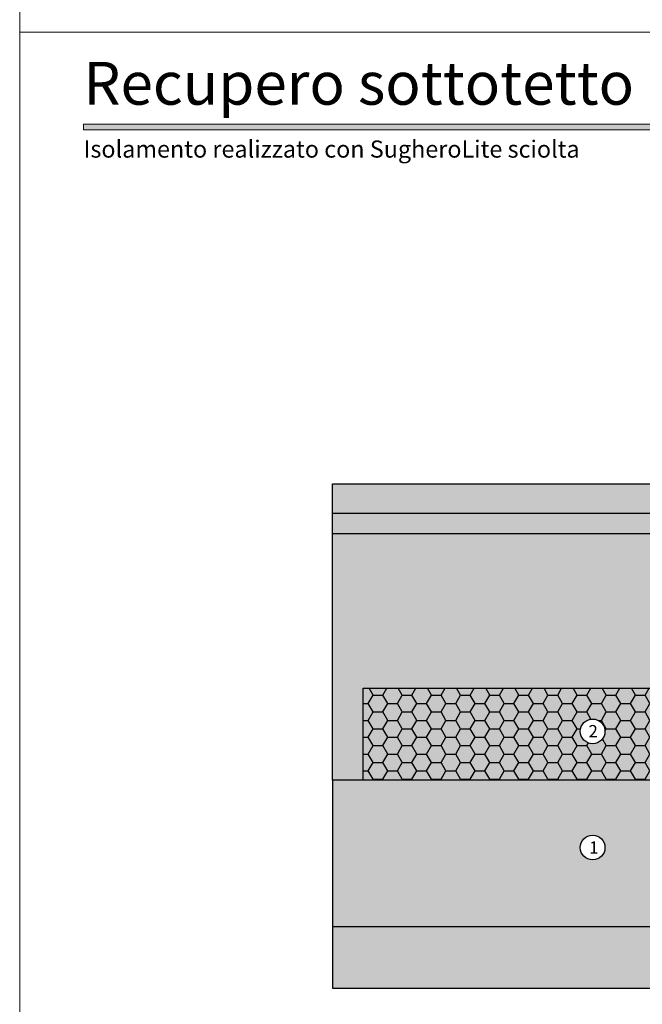
# Model space of a CAD drawing. Units: millimetres. Extents: x 1328 to 1514, y 1810 to 2334.
# Drawn here: x 1328 to 1430, y 1913 to 2074 of the extents above; entities that cross this region are included whole.
import ezdxf

# ---------------------------------------------------------------- set-up
doc = ezdxf.new("R2010")
doc.units = ezdxf.units.MM
doc.header["$LTSCALE"] = 0.49
doc.layers.add('Sughero_Coverd', color=7, linetype='Continuous')
doc.styles.get("Standard").update_dxf_attribs({"font": 'arial.ttf'})

# ---------------------------------------------------------------- blocks, each defined once
blk = doc.blocks.new('dis2')
at = {"ltscale": 0.49}
h = blk.add_hatch(color=256, dxfattribs=at)
h.set_gradient(color1=(147, 149, 152), color2=(147, 149, 152))
h.paths.add_polyline_path([(1379.59, 1998.13), (1379.59, 1993.34), (1464.59, 1993.34), (1464.59, 1998.13)])
h = blk.add_hatch(color=256, dxfattribs=at)
h.set_gradient(color1=(147, 149, 152), color2=(147, 149, 152))
h.paths.add_polyline_path([(1379.59, 1993.34), (1379.59, 1990.04), (1464.59, 1990.04), (1464.59, 1993.34)])
h = blk.add_hatch(color=256, dxfattribs=at)
h.set_gradient(color1=(147, 149, 152), color2=(147, 149, 152))
h.paths.add_polyline_path([(1379.59, 1990.04), (1379.59, 1949.74), (1384.59, 1949.74), (1384.59, 1964.74), (1459.59, 1964.74), (1459.59, 1949.74), (1464.59, 1949.74), (1464.59, 1990.04)])
h = blk.add_hatch(color=256, dxfattribs=at)
h.set_gradient(color1=(153, 76, 0), color2=(153, 76, 0))
h.paths.add_polyline_path([(1384.59, 1964.74), (1384.59, 1949.74), (1421.95, 1949.74), (1421.95, 1955.69, -0.393879), (1420.08, 1957.7, -0.394512), (1421.96, 1959.72), (1421.96, 1964.74)])
h.paths.add_polyline_path([(1424.11, 1957.7, -0.434845), (1421.95, 1955.69), (1421.95, 1949.74), (1459.59, 1949.74), (1459.59, 1964.74), (1421.96, 1964.74), (1421.96, 1959.72, -0.434194)])
h = blk.add_hatch(dxfattribs=at)
h.set_pattern_fill('HONEY', color=256, scale=0.5, style=0)
h.set_pattern_definition([(0, (-221.1308, -143.9696), (2.38125, 1.3748153), [1.5875, -3.175]), (120, (-221.1308, -143.9696), (-2.38125, 1.3748153), [1.5875, -3.175]), (60, (-221.1308, -143.9696), (5e-09, 2.74963065), [-3.175, 1.5875])])
h.paths.add_polyline_path([(1459.59, 1949.74), (1459.59, 1964.74), (1384.59, 1964.74), (1384.59, 1949.74)])
h.paths.add_polyline_path([(1420.08, 1957.7, -1), (1424.11, 1957.7, -1)], flags=16)
h.paths.add_polyline_path([(1420.82, 1955.61), (1423.4, 1955.61), (1423.4, 1959.78), (1420.82, 1959.78)], flags=24)
h = blk.add_hatch(color=256, dxfattribs=at)
h.set_gradient(color1=(147, 149, 152), color2=(147, 149, 152))
h.paths.add_polyline_path([(1421.83, 1925.74), (1421.83, 1936.71, -0.376499), (1420.08, 1938.72, -0.414214), (1422.09, 1940.74), (1422.09, 1949.74), (1379.59, 1949.74), (1379.59, 1925.74)])
h.paths.add_polyline_path([(1424.11, 1938.72, -0.452961), (1421.83, 1936.71), (1421.83, 1925.74), (1464.59, 1925.74), (1464.59, 1949.74), (1422.09, 1949.74), (1422.09, 1940.74, -0.414214)])
h = blk.add_hatch(color=256, dxfattribs=at)
h.set_gradient(color1=(147, 149, 152), color2=(147, 149, 152))
h.paths.add_polyline_path([(1464.59, 1915.74), (1464.59, 1925.74), (1379.59, 1925.74), (1379.59, 1915.74)])
for points in [[(1379.59, 1993.34), (1379.59, 1998.13), (1464.59, 1998.13), (1464.59, 1993.34)], [(1379.59, 1990.04), (1379.59, 1993.34), (1464.59, 1993.34), (1464.59, 1990.04)], [(1379.59, 1949.74), (1379.59, 1990.04), (1464.59, 1990.04), (1464.59, 1949.74)], [(1384.59, 1949.74), (1384.59, 1964.74), (1459.59, 1964.74), (1459.59, 1949.74), (1384.59, 1949.74)], [(1464.59, 1925.74), (1464.59, 1949.74), (1379.59, 1949.74), (1379.59, 1925.74), (1379.59, 1915.74), (1464.59, 1915.74), (1464.59, 1925.74), (1379.59, 1925.74)]]:
    blk.add_lwpolyline(points, dxfattribs=at)
for centre in [(1422.09, 1957.7), (1422.09, 1938.72)]:
    blk.add_circle(centre, 2.02, dxfattribs=at)
at = {"ltscale": 0.49, "char_height": 2.02, "attachment_point": 1}
for s, insert in [('2', (1421.41, 1958.74)), ('1', (1421.52, 1939.73))]:
    blk.add_mtext_dynamic_manual_height_columns(s, width=6.6287, gutter_width=16.83, heights=[0], dxfattribs=dict(at, insert=insert))
blk = doc.blocks.new('cartiglio')
at = {"ltscale": 0.24}
h = blk.add_hatch(color=256, dxfattribs=at)
h.set_gradient(color1=(153, 27, 30), color2=(153, 27, 30), tint=1)
h.paths.add_polyline_path([(1338.87, 2318.52), (1338.87, 2318.05), (1338.87, 2317.58), (1411.71, 2317.58), (1501.82, 2317.58), (1501.82, 2318.52), (1420.34, 2318.52)])
at = {"lineweight": 0, "ltscale": 0.24}
blk.add_lwpolyline([(1328.46, 2333.52), (1328.46, 2071.94), (1513.54, 2071.94), (1513.54, 2333.52), (1328.46, 2333.52)], dxfattribs=at)
at = {"lineweight": 0}
blk.add_lwpolyline([(1338.87, 2317.58), (1411.71, 2317.58), (1501.82, 2317.58), (1501.82, 2318.52), (1420.34, 2318.52), (1338.87, 2318.52), (1338.87, 2318.05)], close=True, dxfattribs=at)
at = {"ltscale": 0.49, "insert": (1338.87, 2328.69), "char_height": 7, "attachment_point": 1}
blk.add_mtext_dynamic_manual_height_columns('{\\fSwis721 Blk BT|b0|i0|c0|p34;Recupero sottotetto}', width=106.0742, gutter_width=12.5, heights=[0], dxfattribs=at)
at = {"color": 1, "ltscale": 0.24, "insert": (1338.9, 2315.84), "char_height": 2.8, "attachment_point": 1}
blk.add_mtext_dynamic_manual_height_columns('{\\C256;Isolamento realizzato con SugheroLite sciolta}', width=144.1547, gutter_width=12.5, heights=[0], dxfattribs=at)
blk = doc.blocks.new('cartiglio1')
blk.add_blockref('cartiglio', (0, 0))

msp = doc.modelspace()

# ---------------------------------------------------------------- block references
for p in [(0, 0), (0, -261.58)]:
    msp.add_blockref('cartiglio1', p)
at = {"layer": 'Sughero_Coverd'}
msp.add_blockref('dis2', (0, 0), dxfattribs=at)

doc.saveas('drawing.dxf')
